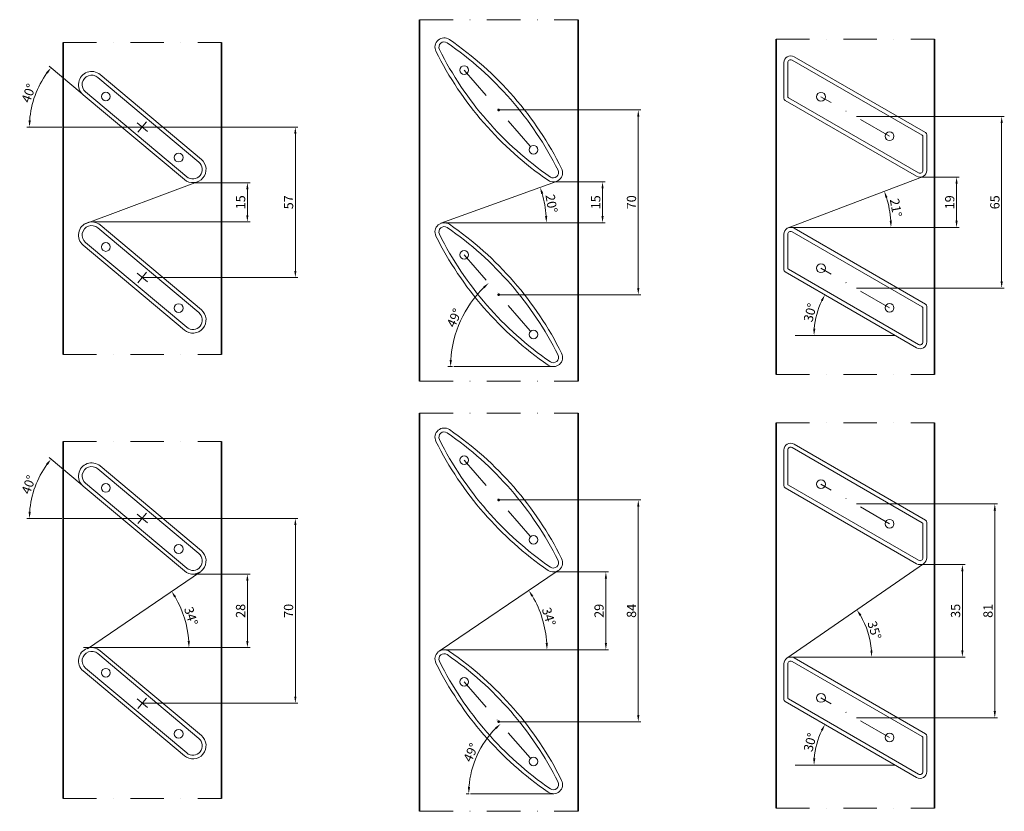
# Model space of a CAD drawing. Extents: x -4500 to 25555, y -200 to 19368.
# Drawn here: x -1445 to -1072, y 13158 to 13458 of the extents above; entities that cross this region are included whole.
import ezdxf

# ---------------------------------------------------------------- set-up
doc = ezdxf.new("R2010")
doc.units = 0
doc.linetypes.add('DASHDOT', pattern=[25.4, 12.7, -6.35, 0, -6.35])
doc.layers.get('0').update_dxf_attribs({"linetype": 'CONTINUOUS'})
doc.layers.get('Defpoints').update_dxf_attribs({"linetype": 'CONTINUOUS'})
for name, color, linetype, lineweight in [('HD FIN 1', 151, 'CONTINUOUS', 20), ('HD FIN 3', 151, 'CONTINUOUS', 20), ('HD FIN 8', 151, 'CONTINUOUS', 20), ('HD001_Contour', 2, 'CONTINUOUS', 35), ('HD002_Contour_Thin', 11, 'CONTINUOUS', 20), ('HD004_CentreLine', 1, 'DASHDOT', 20), ('HD005_Dimensions', 4, 'CONTINUOUS', 15), ('LE_NORM', 7, 'CONTINUOUS', 50)]:
    doc.layers.add(name, color=color, linetype=linetype, lineweight=lineweight)
doc.styles.add('03 Tekst 35', font='arial.ttf', dxfattribs={"height": 3.5})
doc.dimstyles.new('HD Maatvoering', dxfattribs={"dimtxt": 3.5, "dimasz": 2.5, "dimexe": 1, "dimexo": 0.5, "dimgap": 0.8, "dimtad": 1, "dimdec": 1, "dimdsep": 46, "dimtxsty": '03 Tekst 35', "dimcen": -0.3, "dimclrd": 256, "dimclre": 256, "dimclrt": 2, "dimadec": 1, "dimazin": 2, "dimtfac": 1, "dimtdec": 1, "dimtofl": 0, "dimtmove": 2, "dimatfit": 3, "dimfxl": 1, "dimtolj": 1, "dimtzin": 0, "dimlwd": -1, "dimlwe": -1, "dimarcsym": 0})
doc.dimstyles.new('HD Maatvoering$0', dxfattribs={"dimtxt": 3.5, "dimasz": 2.5, "dimexe": 1, "dimexo": 0.5, "dimgap": 0.8, "dimtad": 1, "dimdec": 1, "dimdsep": 46, "dimtxsty": '03 Tekst 35', "dimcen": -0.3, "dimclrd": 256, "dimclre": 256, "dimclrt": 2, "dimadec": 1, "dimazin": 2, "dimtfac": 1, "dimtdec": 1, "dimtofl": 0, "dimtmove": 2, "dimatfit": 3, "dimfxl": 1, "dimtolj": 1, "dimtzin": 0, "dimlwd": -1, "dimlwe": -1, "dimarcsym": 0})

# ---------------------------------------------------------------- blocks, each defined once
blk = doc.blocks.new('SS-FIN TYPE-1-sec')
at = {"layer": 'HD FIN 1'}
for points in [[(-15.94, 19.9), (22.37, -12.24, -1), (15.94, -19.9), (-22.37, 12.24, -1), (-15.94, 19.9)], [(16.84, -18.83), (-21.47, 13.31, -1), (-16.84, 18.83), (21.47, -13.31, -1), (16.84, -18.83)]]:
    blk.add_lwpolyline(points, format="xyb", dxfattribs=at)
for centre in [(-13.79, 11.57), (13.79, -11.57)]:
    blk.add_circle(centre, 1.65, dxfattribs=at)
at = {"layer": 'HD004_CentreLine'}
for p, q in [((1.97, -1.65), (-1.97, 1.65)), ((-1.65, -1.97), (1.65, 1.97))]:
    blk.add_line(p, q, dxfattribs=at)
blk = doc.blocks.new('*D140')
at = {"layer": 'Defpoints', "color": 0, "transparency": 16777216}
for p in [(-1379.7, 13396.12), (-1418, 13381.26), (-1359.05, 13381.26)]:
    blk.add_point(p, dxfattribs=at)
at = {"layer": 'HD005_Dimensions', "transparency": 16777216}
for p, q in [((-1379.2, 13396.12), (-1358.05, 13396.12)), ((-1359.05, 13393.62), (-1359.05, 13383.76)), ((-1417.5, 13381.26), (-1358.05, 13381.26))]:
    blk.add_line(p, q, dxfattribs=at)
for points in [[(-1359.46, 13393.62), (-1358.63, 13393.62), (-1359.05, 13396.12)], [(-1359.46, 13383.76), (-1358.63, 13383.76), (-1359.05, 13381.26)]]:
    blk.add_solid(points, dxfattribs=at)
at = {"layer": 'HD005_Dimensions', "color": 1, "transparency": 16777216, "insert": (-1361.63, 13388.69), "char_height": 3.5, "attachment_point": 5, "rotation": 90, "style": '03 Tekst 35'}
blk.add_mtext('\\A1;15', dxfattribs=at)
blk = doc.blocks.new('*D141')
at = {"layer": 'Defpoints', "color": 0, "transparency": 16777216}
for p in [(-1398.85, 13417.19), (-1398.85, 13360.19), (-1340.88, 13360.19)]:
    blk.add_point(p, dxfattribs=at)
at = {"layer": 'HD005_Dimensions', "transparency": 16777216}
for p, q in [((-1398.35, 13417.19), (-1339.88, 13417.19)), ((-1340.88, 13414.69), (-1340.88, 13362.69)), ((-1398.35, 13360.19), (-1339.88, 13360.19))]:
    blk.add_line(p, q, dxfattribs=at)
for points in [[(-1341.3, 13414.69), (-1340.47, 13414.69), (-1340.88, 13417.19)], [(-1341.3, 13362.69), (-1340.47, 13362.69), (-1340.88, 13360.19)]]:
    blk.add_solid(points, dxfattribs=at)
at = {"layer": 'HD005_Dimensions', "color": 1, "transparency": 16777216, "insert": (-1343.46, 13388.69), "char_height": 3.5, "attachment_point": 5, "rotation": 90, "style": '03 Tekst 35'}
blk.add_mtext('\\A1;57', dxfattribs=at)
blk = doc.blocks.new('*D144')
at = {"layer": 'Defpoints', "color": 0, "transparency": 16777216}
for p in [(-1398.85, 13268.91), (-1398.85, 13198.91), (-1340.88, 13198.91)]:
    blk.add_point(p, dxfattribs=at)
at = {"layer": 'HD005_Dimensions', "transparency": 16777216}
for p, q in [((-1398.35, 13268.91), (-1339.88, 13268.91)), ((-1340.88, 13266.41), (-1340.88, 13201.41)), ((-1398.35, 13198.91), (-1339.88, 13198.91))]:
    blk.add_line(p, q, dxfattribs=at)
for points in [[(-1341.3, 13266.41), (-1340.47, 13266.41), (-1340.88, 13268.91)], [(-1341.3, 13201.41), (-1340.47, 13201.41), (-1340.88, 13198.91)]]:
    blk.add_solid(points, dxfattribs=at)
at = {"layer": 'HD005_Dimensions', "color": 1, "transparency": 16777216, "insert": (-1343.47, 13233.91), "char_height": 3.5, "attachment_point": 5, "rotation": 90, "style": '03 Tekst 35'}
blk.add_mtext('\\A1;70', dxfattribs=at)
blk = doc.blocks.new('*D145')
at = {"layer": 'Defpoints', "color": 0, "transparency": 16777216}
for p in [(-1379.7, 13247.84), (-1418, 13219.98), (-1359.05, 13219.98)]:
    blk.add_point(p, dxfattribs=at)
at = {"layer": 'HD005_Dimensions', "transparency": 16777216}
for p, q in [((-1379.2, 13247.84), (-1358.05, 13247.84)), ((-1359.05, 13245.34), (-1359.05, 13222.48)), ((-1417.5, 13219.98), (-1358.05, 13219.98))]:
    blk.add_line(p, q, dxfattribs=at)
for points in [[(-1359.46, 13245.34), (-1358.63, 13245.34), (-1359.05, 13247.84)], [(-1359.46, 13222.48), (-1358.63, 13222.48), (-1359.05, 13219.98)]]:
    blk.add_solid(points, dxfattribs=at)
at = {"layer": 'HD005_Dimensions', "color": 1, "transparency": 16777216, "insert": (-1361.63, 13233.91), "char_height": 3.5, "attachment_point": 5, "rotation": 90, "style": '03 Tekst 35'}
blk.add_mtext('\\A1;28', dxfattribs=at)
blk = doc.blocks.new('*D148')
at = {"layer": 'Defpoints', "color": 0, "transparency": 16777216}
for p in [(-1376.84, 13248.74), (-1381.91, 13227.48), (-1421.14, 13219.98), (-1419.53, 13219.56), (-1415, 13219.98)]:
    blk.add_point(p, dxfattribs=at)
at = {"layer": 'HD005_Dimensions', "transparency": 16777216}
blk.add_line((-1414.5, 13219.98), (-1380.16, 13219.98), dxfattribs=at)
blk.add_arc((-1418.92, 13219.98), 37.76, 3.7941, 30.5589, dxfattribs=at)
for points in [[(-1386.75, 13238.96), (-1386.05, 13239.4), (-1387.74, 13241.29)], [(-1380.82, 13222.49), (-1381.66, 13222.47), (-1381.16, 13219.98)]]:
    blk.add_solid(points, dxfattribs=at)
at = {"layer": 'HD005_Dimensions', "color": 1, "transparency": 16777216, "insert": (-1380.37, 13231.9), "char_height": 3.5, "attachment_point": 5, "rotation": 287.1765, "style": '03 Tekst 35'}
blk.add_mtext('\\A1;34°', dxfattribs=at)
blk = doc.blocks.new('*D150')
at = {"layer": 'Defpoints', "color": 0, "transparency": 16777216}
for p in [(-1437.85, 13432.87), (-1421.22, 13429.43), (-1428.85, 13417.19), (-1398.85, 13417.19), (-1382.91, 13397.29)]:
    blk.add_point(p, dxfattribs=at)
at = {"layer": 'HD005_Dimensions', "transparency": 16777216}
for p, q in [((-1421.6, 13429.75), (-1434.16, 13440.3)), ((-1429.35, 13417.19), (-1442.57, 13417.19))]:
    blk.add_line(p, q, dxfattribs=at)
blk.add_arc((-1406.63, 13417.19), 34.94, 144.1003, 175.8997, dxfattribs=at)
for points in [[(-1435.26, 13437.94), (-1434.6, 13437.43), (-1433.4, 13439.65)], [(-1441.06, 13419.68), (-1441.9, 13419.71), (-1441.57, 13417.19)]]:
    blk.add_solid(points, dxfattribs=at)
at = {"layer": 'HD005_Dimensions', "color": 1, "transparency": 16777216, "insert": (-1441.89, 13430.03), "char_height": 3.5, "attachment_point": 5, "rotation": 70, "style": '03 Tekst 35'}
blk.add_mtext('\\A1;40°', dxfattribs=at)
blk = doc.blocks.new('*D146')
at = {"layer": 'Defpoints', "color": 0, "transparency": 16777216}
for p in [(-1437.85, 13284.59), (-1421.22, 13281.15), (-1428.85, 13268.91), (-1398.85, 13268.91), (-1382.91, 13249.01)]:
    blk.add_point(p, dxfattribs=at)
at = {"layer": 'HD005_Dimensions', "transparency": 16777216}
for p, q in [((-1421.6, 13281.47), (-1434.16, 13292.01)), ((-1429.35, 13268.91), (-1442.57, 13268.91))]:
    blk.add_line(p, q, dxfattribs=at)
blk.add_arc((-1406.63, 13268.91), 34.94, 144.1003, 175.8997, dxfattribs=at)
for points in [[(-1435.26, 13289.66), (-1434.6, 13289.14), (-1433.4, 13291.37)], [(-1441.06, 13271.4), (-1441.9, 13271.43), (-1441.57, 13268.91)]]:
    blk.add_solid(points, dxfattribs=at)
at = {"layer": 'HD005_Dimensions', "color": 1, "transparency": 16777216, "insert": (-1441.89, 13281.75), "char_height": 3.5, "attachment_point": 5, "rotation": 70, "style": '03 Tekst 35'}
blk.add_mtext('\\A1;40°', dxfattribs=at)
blk = doc.blocks.new('*D155')
at = {"layer": 'Defpoints', "color": 0, "transparency": 16777216}
for p in [(-1263.85, 13423.69), (-1263.85, 13353.69), (-1211.03, 13353.69)]:
    blk.add_point(p, dxfattribs=at)
at = {"layer": 'HD005_Dimensions', "transparency": 16777216}
for p, q in [((-1263.35, 13423.69), (-1210.03, 13423.69)), ((-1211.03, 13421.19), (-1211.03, 13356.19)), ((-1263.35, 13353.69), (-1210.03, 13353.69))]:
    blk.add_line(p, q, dxfattribs=at)
for points in [[(-1211.44, 13421.19), (-1210.61, 13421.19), (-1211.03, 13423.69)], [(-1211.44, 13356.19), (-1210.61, 13356.19), (-1211.03, 13353.69)]]:
    blk.add_solid(points, dxfattribs=at)
at = {"layer": 'HD005_Dimensions', "color": 1, "transparency": 16777216, "insert": (-1213.61, 13388.69), "char_height": 3.5, "attachment_point": 5, "rotation": 90, "style": '03 Tekst 35'}
blk.add_mtext('\\A1;70', dxfattribs=at)
blk = doc.blocks.new('*D156')
at = {"layer": 'Defpoints', "color": 0, "transparency": 16777216}
for p in [(-1243.19, 13396.42), (-1284.52, 13380.97), (-1224.55, 13380.97)]:
    blk.add_point(p, dxfattribs=at)
at = {"layer": 'HD005_Dimensions', "transparency": 16777216}
for p, q in [((-1242.69, 13396.42), (-1223.55, 13396.42)), ((-1224.55, 13393.92), (-1224.55, 13383.47)), ((-1284.02, 13380.97), (-1223.55, 13380.97))]:
    blk.add_line(p, q, dxfattribs=at)
for points in [[(-1224.97, 13393.92), (-1224.14, 13393.92), (-1224.55, 13396.42)], [(-1224.97, 13383.47), (-1224.14, 13383.47), (-1224.55, 13380.97)]]:
    blk.add_solid(points, dxfattribs=at)
at = {"layer": 'HD005_Dimensions', "color": 1, "transparency": 16777216, "insert": (-1227.14, 13388.69), "char_height": 3.5, "attachment_point": 5, "rotation": 90, "style": '03 Tekst 35'}
blk.add_mtext('\\A1;15', dxfattribs=at)
blk = doc.blocks.new('*D161')
at = {"layer": 'Defpoints', "color": 0, "transparency": 16777216}
for p in [(-1273.06, 13364.29), (-1275.48, 13349.07), (-1253.31, 13341.57), (-1280.93, 13326.42), (-1243.19, 13326.42)]:
    blk.add_point(p, dxfattribs=at)
at = {"layer": 'HD005_Dimensions', "transparency": 16777216}
blk.add_line((-1281.43, 13326.42), (-1283.11, 13326.42), dxfattribs=at)
blk.add_arc((-1240.14, 13326.42), 41.97, 134.4133, 176.5867, dxfattribs=at)
for points in [[(-1269.8, 13356.71), (-1269.23, 13356.09), (-1267.68, 13358.1)], [(-1281.62, 13328.91), (-1282.46, 13328.93), (-1282.11, 13326.42)]]:
    blk.add_solid(points, dxfattribs=at)
at = {"layer": 'HD005_Dimensions', "color": 1, "transparency": 16777216, "insert": (-1280.69, 13344.9), "char_height": 3.5, "attachment_point": 5, "rotation": 65.5, "style": '03 Tekst 35'}
blk.add_mtext('\\A1;49°', dxfattribs=at)
blk = doc.blocks.new('*D157')
at = {"layer": 'Defpoints', "color": 0, "transparency": 16777216}
for p in [(-1263.85, 13275.91), (-1263.85, 13191.91), (-1211.03, 13191.91)]:
    blk.add_point(p, dxfattribs=at)
at = {"layer": 'HD005_Dimensions', "transparency": 16777216}
for p, q in [((-1263.35, 13275.91), (-1210.03, 13275.91)), ((-1211.03, 13273.41), (-1211.03, 13194.41)), ((-1263.35, 13191.91), (-1210.03, 13191.91))]:
    blk.add_line(p, q, dxfattribs=at)
for points in [[(-1211.44, 13273.41), (-1210.61, 13273.41), (-1211.03, 13275.91)], [(-1211.44, 13194.41), (-1210.61, 13194.41), (-1211.03, 13191.91)]]:
    blk.add_solid(points, dxfattribs=at)
at = {"layer": 'HD005_Dimensions', "color": 1, "transparency": 16777216, "insert": (-1213.61, 13233.91), "char_height": 3.5, "attachment_point": 5, "rotation": 90, "style": '03 Tekst 35'}
blk.add_mtext('\\A1;84', dxfattribs=at)
blk = doc.blocks.new('*D162')
at = {"layer": 'Defpoints', "color": 0, "transparency": 16777216}
for p in [(-1274.06, 13203.66), (-1269.68, 13183.58), (-1252.76, 13179.15), (-1274.59, 13164.64), (-1243.19, 13164.64)]:
    blk.add_point(p, dxfattribs=at)
at = {"layer": 'HD005_Dimensions', "transparency": 16777216}
blk.add_line((-1275.09, 13164.64), (-1276.23, 13164.64), dxfattribs=at)
blk.add_arc((-1240.14, 13164.64), 35.08, 135.0835, 175.9165, dxfattribs=at)
for points in [[(-1265.27, 13189.72), (-1264.7, 13189.11), (-1263.16, 13191.12)], [(-1274.72, 13167.12), (-1275.55, 13167.15), (-1275.23, 13164.64)]]:
    blk.add_solid(points, dxfattribs=at)
at = {"layer": 'HD005_Dimensions', "color": 1, "transparency": 16777216, "insert": (-1274.42, 13180.26), "char_height": 3.5, "attachment_point": 5, "rotation": 65.5, "style": '03 Tekst 35'}
blk.add_mtext('\\A1;49°', dxfattribs=at)
blk = doc.blocks.new('*D158')
at = {"layer": 'Defpoints', "color": 0, "transparency": 16777216}
for p in [(-1243.19, 13248.64), (-1284.52, 13219.19), (-1223.3, 13219.19)]:
    blk.add_point(p, dxfattribs=at)
at = {"layer": 'HD005_Dimensions', "transparency": 16777216}
for p, q in [((-1242.69, 13248.64), (-1222.3, 13248.64)), ((-1223.3, 13246.14), (-1223.3, 13221.69)), ((-1284.02, 13219.19), (-1222.3, 13219.19))]:
    blk.add_line(p, q, dxfattribs=at)
for points in [[(-1223.71, 13246.14), (-1222.88, 13246.14), (-1223.3, 13248.64)], [(-1223.71, 13221.69), (-1222.88, 13221.69), (-1223.3, 13219.19)]]:
    blk.add_solid(points, dxfattribs=at)
at = {"layer": 'HD005_Dimensions', "color": 1, "transparency": 16777216, "insert": (-1225.88, 13233.91), "char_height": 3.5, "attachment_point": 5, "rotation": 90, "style": '03 Tekst 35'}
blk.add_mtext('\\A1;29', dxfattribs=at)
blk = doc.blocks.new('KHDLOCH___________________01141', base_point=(-5167.45, -567.35))
at = {"layer": 'LE_NORM', "color": 4}
blk.add_point((-5167.45, -567.35), dxfattribs=at)
blk = doc.blocks.new('FIN-3 kopkant')
at = {"layer": 'HD FIN 3'}
for points in [[(22.96, -26.41, 0.342017), (23.8, -22.21, 0.126984), (-18.68, 26.66, 0.342017), (-22.96, 26.41, 0.342017), (-23.8, 22.21, 0.126984), (18.68, -26.66, 0.342017), (22.96, -26.41)], [(22.46, -22.88, 0.126984), (-19.53, 25.42, 0.774648), (-22.46, 22.88, 0.126984), (19.53, -25.42, 0.774648), (22.46, -22.88)]]:
    blk.add_lwpolyline(points, format="xyb", dxfattribs=at)
for centre in [(-13.12, 15.09), (13.12, -15.09)]:
    blk.add_circle(centre, 1.65, dxfattribs=at)
at = {"layer": 'HD004_CentreLine'}
blk.add_line((-13.12, 15.09), (13.12, -15.09), dxfattribs=at)
at = {"layer": 'HD FIN 3'}
blk.add_blockref('KHDLOCH___________________01141', (0, 0), dxfattribs=at)
blk = doc.blocks.new('*D163')
at = {"layer": 'Defpoints', "color": 0, "transparency": 16777216}
for p in [(-1241.3, 13249.19), (-1246.38, 13227.07), (-1288.19, 13219.19), (-1286.46, 13218.6), (-1284.52, 13219.19)]:
    blk.add_point(p, dxfattribs=at)
at = {"layer": 'HD005_Dimensions', "transparency": 16777216}
blk.add_line((-1284.02, 13219.19), (-1244.6, 13219.19), dxfattribs=at)
blk.add_arc((-1285.59, 13219.19), 39.99, 3.5823, 30.5318, dxfattribs=at)
for points in [[(-1251.5, 13239.28), (-1250.79, 13239.72), (-1252.48, 13241.61)], [(-1245.26, 13221.7), (-1246.09, 13221.67), (-1245.6, 13219.19)]]:
    blk.add_solid(points, dxfattribs=at)
at = {"layer": 'HD005_Dimensions', "color": 1, "transparency": 16777216, "insert": (-1244.88, 13231.68), "char_height": 3.5, "attachment_point": 5, "rotation": 287.057, "style": '03 Tekst 35'}
blk.add_mtext('\\A1;34°', dxfattribs=at)
blk = doc.blocks.new('*D164')
at = {"layer": 'Defpoints', "color": 0, "transparency": 16777216}
for p in [(-1242.01, 13396.62), (-1246.09, 13385.52), (-1285.82, 13380.72), (-1284.52, 13380.97), (-1279.64, 13380.97)]:
    blk.add_point(p, dxfattribs=at)
at = {"layer": 'HD005_Dimensions', "transparency": 16777216}
blk.add_line((-1279.14, 13380.97), (-1244.83, 13380.97), dxfattribs=at)
blk.add_arc((-1285.13, 13380.97), 39.3, 3.6454, 16.3113, dxfattribs=at)
for points in [[(-1247.81, 13391.87), (-1247.01, 13392.13), (-1248.19, 13394.38)], [(-1245.49, 13383.48), (-1246.32, 13383.45), (-1245.83, 13380.97)]]:
    blk.add_solid(points, dxfattribs=at)
at = {"layer": 'HD005_Dimensions', "color": 1, "transparency": 16777216, "insert": (-1243.87, 13388.22), "char_height": 3.5, "attachment_point": 5, "rotation": 279.9783, "style": '03 Tekst 35'}
blk.add_mtext('\\A1;20°', dxfattribs=at)
blk = doc.blocks.new('HD fin 68x16 SSA 152')
at = {"layer": 'HD FIN 8'}
for p, q in [((23.96, 21.34), (-25.33, -7.12)), ((25.58, 7.55), (25.58, 20.41)), ((-23.96, -21.34), (25.33, 7.12)), ((-25.58, -7.55), (-25.58, -20.41))]:
    blk.add_line(p, q, dxfattribs=at)
blk.add_lwpolyline([(27.08, 6.97, -0.267945), (26.58, 6.11), (-23.21, -22.64, -0.577345), (-27.08, -20.41), (-27.08, -6.97, -0.267953), (-26.58, -6.11), (23.21, 22.64, -0.577355), (27.08, 20.41)], format="xyb", close=True, dxfattribs=at)
for centre in [(12.99, 7.5), (-12.99, -7.5)]:
    blk.add_circle(centre, 1.65, dxfattribs=at)
for centre, radius, start, end in [((24.5, 20.41), 1.08, 0.0006, 120.0002), ((25.08, 7.55), 0.5, 299.9991, 0.0009), ((-25.08, -7.55), 0.5, 119.9991, 180.0009), ((-24.5, -20.41), 1.08, 180.0006, 300.0002)]:
    blk.add_arc(centre, radius, start, end, dxfattribs=at)
at = {"layer": 'HD004_CentreLine'}
blk.add_line((-12.99, -7.5), (12.99, 7.5), dxfattribs=at)
blk = doc.blocks.new('*D168')
at = {"layer": 'Defpoints', "color": 0, "transparency": 16777216}
for p in [(-1128.85, 13274.41), (-1128.85, 13193.41), (-1076.03, 13193.41)]:
    blk.add_point(p, dxfattribs=at)
at = {"layer": 'HD005_Dimensions', "transparency": 16777216}
for p, q in [((-1128.35, 13274.41), (-1075.03, 13274.41)), ((-1076.03, 13271.91), (-1076.03, 13195.91)), ((-1128.35, 13193.41), (-1075.03, 13193.41))]:
    blk.add_line(p, q, dxfattribs=at)
for points in [[(-1076.44, 13271.91), (-1075.61, 13271.91), (-1076.03, 13274.41)], [(-1076.44, 13195.91), (-1075.61, 13195.91), (-1076.03, 13193.41)]]:
    blk.add_solid(points, dxfattribs=at)
at = {"layer": 'HD005_Dimensions', "color": 1, "transparency": 16777216, "insert": (-1078.61, 13233.91), "char_height": 3.5, "attachment_point": 5, "rotation": 90, "style": '03 Tekst 35'}
blk.add_mtext('\\A1;81', dxfattribs=at)
blk = doc.blocks.new('*D170')
at = {"layer": 'Defpoints', "color": 0, "transparency": 16777216}
for p in [(-1128.85, 13421.19), (-1128.85, 13356.19), (-1073.43, 13356.19)]:
    blk.add_point(p, dxfattribs=at)
at = {"layer": 'HD005_Dimensions', "transparency": 16777216}
for p, q in [((-1128.35, 13421.19), (-1072.43, 13421.19)), ((-1073.43, 13418.69), (-1073.43, 13358.69)), ((-1128.35, 13356.19), (-1072.43, 13356.19))]:
    blk.add_line(p, q, dxfattribs=at)
for points in [[(-1073.84, 13418.69), (-1073.01, 13418.69), (-1073.43, 13421.19)], [(-1073.84, 13358.69), (-1073.01, 13358.69), (-1073.43, 13356.19)]]:
    blk.add_solid(points, dxfattribs=at)
at = {"layer": 'HD005_Dimensions', "color": 1, "transparency": 16777216, "insert": (-1076.01, 13388.69), "char_height": 3.5, "attachment_point": 5, "rotation": 90, "style": '03 Tekst 35'}
blk.add_mtext('\\A1;65', dxfattribs=at)
blk = doc.blocks.new('*D172')
at = {"layer": 'Defpoints', "color": 0, "transparency": 16777216}
for p in [(-1155.43, 13362.3), (-1142.64, 13348.77), (-1151.66, 13338.28), (-1113.82, 13338.28), (-1105.64, 13333.55)]:
    blk.add_point(p, dxfattribs=at)
at = {"layer": 'HD005_Dimensions', "transparency": 16777216}
blk.add_arc((-1113.82, 13338.28), 30.67, 154.6719, 175.3281, dxfattribs=at)
for points in [[(-1141.91, 13351.59), (-1141.18, 13351.21), (-1140.38, 13353.61)], [(-1143.97, 13340.76), (-1144.81, 13340.8), (-1144.49, 13338.28)]]:
    blk.add_solid(points, dxfattribs=at)
at = {"layer": 'HD005_Dimensions', "color": 1, "transparency": 16777216, "insert": (-1145.95, 13346.89), "char_height": 3.5, "attachment_point": 5, "rotation": 75, "style": '03 Tekst 35'}
blk.add_mtext('\\A1;30°', dxfattribs=at)
blk = doc.blocks.new('*D173')
at = {"layer": 'Defpoints', "color": 0, "transparency": 16777216}
for p in [(-1155.43, 13199.52), (-1142.64, 13185.99), (-1151.66, 13175.5), (-1113.82, 13175.5), (-1105.64, 13170.77)]:
    blk.add_point(p, dxfattribs=at)
at = {"layer": 'HD005_Dimensions', "transparency": 16777216}
blk.add_arc((-1113.82, 13175.5), 30.67, 154.6719, 175.3281, dxfattribs=at)
for points in [[(-1141.91, 13188.81), (-1141.18, 13188.43), (-1140.38, 13190.83)], [(-1143.97, 13177.98), (-1144.81, 13178.01), (-1144.49, 13175.5)]]:
    blk.add_solid(points, dxfattribs=at)
at = {"layer": 'HD005_Dimensions', "color": 1, "transparency": 16777216, "insert": (-1145.95, 13184.11), "char_height": 3.5, "attachment_point": 5, "rotation": 75, "style": '03 Tekst 35'}
blk.add_mtext('\\A1;30°', dxfattribs=at)
blk = doc.blocks.new('*D175')
at = {"layer": 'Defpoints', "color": 0, "transparency": 16777216}
for p in [(-1103.43, 13398.38), (-1115.62, 13383.84), (-1154.27, 13379.01), (-1153.35, 13379.18), (-1148.16, 13379.18)]:
    blk.add_point(p, dxfattribs=at)
at = {"layer": 'HD005_Dimensions', "transparency": 16777216}
blk.add_line((-1147.66, 13379.18), (-1114.34, 13379.18), dxfattribs=at)
blk.add_arc((-1153.83, 13379.18), 38.49, 3.7224, 17.1332, dxfattribs=at)
for points in [[(-1117.44, 13390.38), (-1116.65, 13390.65), (-1117.86, 13392.88)], [(-1115, 13381.69), (-1115.84, 13381.66), (-1115.34, 13379.18)]]:
    blk.add_solid(points, dxfattribs=at)
at = {"layer": 'HD005_Dimensions', "color": 1, "transparency": 16777216, "insert": (-1113.46, 13386.61), "char_height": 3.5, "attachment_point": 5, "rotation": 280.4278, "style": '03 Tekst 35'}
blk.add_mtext('\\A1;21°', dxfattribs=at)
blk = doc.blocks.new('*D176')
at = {"layer": 'Defpoints', "color": 0, "transparency": 16777216}
for p in [(-1104.35, 13398.21), (-1153.35, 13379.18), (-1090.5, 13379.18)]:
    blk.add_point(p, dxfattribs=at)
at = {"layer": 'HD005_Dimensions', "transparency": 16777216}
for p, q in [((-1103.85, 13398.21), (-1089.5, 13398.21)), ((-1090.5, 13395.71), (-1090.5, 13381.68)), ((-1152.85, 13379.18), (-1089.5, 13379.18))]:
    blk.add_line(p, q, dxfattribs=at)
for points in [[(-1090.92, 13395.71), (-1090.09, 13395.71), (-1090.5, 13398.21)], [(-1090.92, 13381.68), (-1090.09, 13381.68), (-1090.5, 13379.18)]]:
    blk.add_solid(points, dxfattribs=at)
at = {"layer": 'HD005_Dimensions', "color": 1, "transparency": 16777216, "insert": (-1093.09, 13388.69), "char_height": 3.5, "attachment_point": 5, "rotation": 90, "style": '03 Tekst 35'}
blk.add_mtext('\\A1;19', dxfattribs=at)
blk = doc.blocks.new('*D177')
at = {"layer": 'Defpoints', "color": 0, "transparency": 16777216}
for p in [(-1104.35, 13251.43), (-1088.3, 13251.43), (-1153.35, 13216.4)]:
    blk.add_point(p, dxfattribs=at)
at = {"layer": 'HD005_Dimensions', "transparency": 16777216}
for p, q in [((-1103.85, 13251.43), (-1087.3, 13251.43)), ((-1088.3, 13218.9), (-1088.3, 13248.93)), ((-1152.85, 13216.4), (-1087.3, 13216.4))]:
    blk.add_line(p, q, dxfattribs=at)
for points in [[(-1088.71, 13248.93), (-1087.88, 13248.93), (-1088.3, 13251.43)], [(-1088.71, 13218.9), (-1087.88, 13218.9), (-1088.3, 13216.4)]]:
    blk.add_solid(points, dxfattribs=at)
at = {"layer": 'HD005_Dimensions', "color": 1, "transparency": 16777216, "insert": (-1090.89, 13233.91), "char_height": 3.5, "attachment_point": 5, "rotation": 90, "style": '03 Tekst 35'}
blk.add_mtext('\\A1;35', dxfattribs=at)
blk = doc.blocks.new('*D178')
at = {"layer": 'Defpoints', "color": 0, "transparency": 16777216}
for p in [(-1103.06, 13251.77), (-1123.29, 13222.71), (-1154.82, 13215.94), (-1153.35, 13216.4), (-1148.75, 13216.4)]:
    blk.add_point(p, dxfattribs=at)
at = {"layer": 'HD005_Dimensions', "transparency": 16777216}
blk.add_line((-1148.25, 13216.4), (-1121.65, 13216.4), dxfattribs=at)
blk.add_arc((-1154.16, 13216.4), 31.5, 4.5481, 30.1478, dxfattribs=at)
for points in [[(-1127.27, 13232), (-1126.56, 13232.44), (-1128.26, 13234.33)], [(-1122.34, 13218.91), (-1123.17, 13218.88), (-1122.65, 13216.4)]]:
    blk.add_solid(points, dxfattribs=at)
at = {"layer": 'HD005_Dimensions', "color": 1, "transparency": 16777216, "insert": (-1121.62, 13226.56), "char_height": 3.5, "attachment_point": 5, "rotation": 287.3479, "style": '03 Tekst 35'}
blk.add_mtext('\\A1;35°', dxfattribs=at)

msp = doc.modelspace()

# ---------------------------------------------------------------- linework, layer by layer
at = {"layer": 'HD001_Contour'}
for p, q in [((-1293.85, 13457.87), (-1293.85, 13320.96)), ((-1233.85, 13457.87), (-1233.85, 13320.96)), ((-1428.85, 13449.18), (-1428.85, 13331.01)), ((-1368.85, 13449.18), (-1368.85, 13331.01)), ((-1158.85, 13450.53), (-1158.85, 13323.49)), ((-1098.85, 13450.53), (-1098.85, 13323.49)), ((-1293.85, 13308.81), (-1293.85, 13157.96)), ((-1233.85, 13308.81), (-1233.85, 13157.96)), ((-1158.85, 13305.12), (-1158.85, 13159.15)), ((-1098.85, 13305.12), (-1098.85, 13159.15)), ((-1428.85, 13298.02), (-1428.85, 13162.84)), ((-1368.85, 13298.02), (-1368.85, 13162.84))]:
    msp.add_line(p, q, dxfattribs=at)
at = {"layer": 'HD004_CentreLine'}
for p, q in [((-1293.85, 13457.87), (-1233.85, 13457.87)), ((-1428.85, 13449.18), (-1368.85, 13449.18)), ((-1158.85, 13450.53), (-1098.85, 13450.53)), ((-1428.85, 13331.01), (-1368.85, 13331.01)), ((-1158.85, 13323.49), (-1098.85, 13323.49)), ((-1293.85, 13320.96), (-1233.85, 13320.96)), ((-1293.85, 13308.81), (-1233.85, 13308.81)), ((-1158.85, 13305.12), (-1098.85, 13305.12)), ((-1428.85, 13298.02), (-1368.85, 13298.02)), ((-1428.85, 13162.84), (-1368.85, 13162.84)), ((-1293.85, 13157.96), (-1233.85, 13157.96)), ((-1158.85, 13159.15), (-1098.85, 13159.15))]:
    msp.add_line(p, q, dxfattribs=at)
at = {"layer": 'HD005_Dimensions'}
for p, q in [((-1398.85, 13417.19), (-1428.85, 13417.19)), ((-1420.52, 13380.58), (-1377.95, 13396.44)), ((-1285.82, 13380.72), (-1242.01, 13396.62)), ((-1154.27, 13379.01), (-1103.43, 13398.38)), ((-1415, 13381.26), (-1407.54, 13381.26)), ((-1284.52, 13380.97), (-1279.64, 13380.97)), ((-1153.35, 13379.18), (-1148.16, 13379.18)), ((-1113.82, 13338.28), (-1151.66, 13338.28)), ((-1243.19, 13326.42), (-1280.93, 13326.42)), ((-1398.85, 13268.91), (-1428.85, 13268.91)), ((-1103.06, 13251.77), (-1154.82, 13215.94)), ((-1419.53, 13219.56), (-1376.84, 13248.74)), ((-1286.46, 13218.6), (-1241.3, 13249.19)), ((-1415, 13219.98), (-1421.14, 13219.98)), ((-1153.35, 13216.4), (-1148.75, 13216.4)), ((-1113.82, 13175.5), (-1151.66, 13175.5)), ((-1243.19, 13164.64), (-1274.59, 13164.64))]:
    msp.add_line(p, q, dxfattribs=at)

# ---------------------------------------------------------------- block references
for p in [(-1263.85, 13423.69), (-1263.85, 13353.69), (-1263.85, 13275.91), (-1263.85, 13191.91)]:
    msp.add_blockref('FIN-3 kopkant', p)
at = {"layer": 'HD002_Contour_Thin', "xscale": -1}
for p in [(-1128.85, 13421.19), (-1128.85, 13356.19), (-1128.85, 13274.41), (-1128.85, 13193.41)]:
    msp.add_blockref('HD fin 68x16 SSA 152', p, dxfattribs=at)
at = {"layer": 'HD004_CentreLine'}
for p in [(-1398.85, 13417.19), (-1398.85, 13360.19), (-1398.85, 13268.91), (-1398.85, 13198.91)]:
    msp.add_blockref('SS-FIN TYPE-1-sec', p, dxfattribs=at)

# ---------------------------------------------------------------- dimensions: what is measured, and where the dimension line sits
at = {"layer": 'HD005_Dimensions'}
for base, line1, line2, override, picture, middle in [((-1437.85, 13432.87), ((-1382.91, 13397.29), (-1421.22, 13429.43)), ((-1398.85, 13417.19), (-1428.85, 13417.19)), {"dimclrt": 1}, '*D150', (-1441.89, 13430.03)), ((-1246.0921, 13385.5192), ((-1284.5168, 13380.9666), (-1279.6434, 13380.9666)), ((-1285.8177, 13380.7158), (-1242.0098, 13396.6231)), {"dimclrt": 1}, '*D164', (-1243.8741, 13388.2245)), ((-1115.62, 13383.84), ((-1154.27, 13379.01), (-1103.43, 13398.38)), ((-1153.35, 13379.18), (-1148.16, 13379.18)), {"dimclrt": 1, "dimadec": 0}, '*D175', (-1113.46, 13386.61)), ((-1275.48, 13349.07), ((-1243.19, 13326.42), (-1280.93, 13326.42)), ((-1253.31, 13341.57), (-1273.06, 13364.29)), {"dimclrt": 1}, '*D161', (-1280.69, 13344.9)), ((-1142.64, 13348.77), ((-1155.43, 13362.3), (-1105.64, 13333.55)), ((-1113.82, 13338.28), (-1151.66, 13338.28)), {"dimclrt": 1}, '*D172', (-1145.95, 13346.89)), ((-1437.85, 13284.59), ((-1382.91, 13249.01), (-1421.22, 13281.15)), ((-1398.85, 13268.91), (-1428.85, 13268.91)), {"dimclrt": 1}, '*D146', (-1441.89, 13281.75)), ((-1123.29, 13222.71), ((-1153.35, 13216.4), (-1148.75, 13216.4)), ((-1103.06, 13251.77), (-1154.82, 13215.94)), {"dimclrt": 1, "dimadec": 0}, '*D178', (-1121.62, 13226.56)), ((-1381.91, 13227.48), ((-1415, 13219.98), (-1421.14, 13219.98)), ((-1419.53, 13219.56), (-1376.84, 13248.74)), {"dimclrt": 1, "dimadec": 0}, '*D148', (-1380.37, 13231.9)), ((-1246.38, 13227.07), ((-1284.52, 13219.19), (-1288.19, 13219.19)), ((-1286.46, 13218.6), (-1241.3, 13249.19)), {"dimclrt": 1, "dimadec": 0}, '*D163', (-1244.88, 13231.68)), ((-1269.68, 13183.58), ((-1243.19, 13164.64), (-1274.59, 13164.64)), ((-1252.76, 13179.15), (-1274.06, 13203.66)), {"dimclrt": 1}, '*D162', (-1274.42, 13180.26)), ((-1142.64, 13185.99), ((-1155.43, 13199.52), (-1105.64, 13170.77)), ((-1113.82, 13175.5), (-1151.66, 13175.5)), {"dimclrt": 1}, '*D173', (-1145.95, 13184.11))]:
    dim = msp.add_angular_dim_2l(base=base, line1=line1, line2=line2, dimstyle='HD Maatvoering', override=override, dxfattribs=at)
    dim.commit()
    dim.dimension.update_dxf_attribs({"geometry": picture, "text_midpoint": middle})
for base, p1, p2, override, picture, middle in [((-1211.03, 13353.69), (-1263.85, 13423.69), (-1263.85, 13353.69), {"dimclrt": 1}, '*D155', (-1213.61, 13388.69)), ((-1073.43, 13356.19), (-1128.85, 13421.19), (-1128.85, 13356.19), {"dimclrt": 1}, '*D170', (-1076.01, 13388.69)), ((-1340.88, 13360.19), (-1398.85, 13417.19), (-1398.85, 13360.19), {"dimclrt": 1}, '*D141', (-1343.46, 13388.69)), ((-1359.05, 13381.26), (-1379.7, 13396.12), (-1418, 13381.26), {"dimdec": 0, "dimclrt": 1}, '*D140', (-1361.63, 13388.69)), ((-1224.55, 13380.97), (-1243.19, 13396.42), (-1284.52, 13380.97), {"dimdec": 0, "dimclrt": 1}, '*D156', (-1227.14, 13388.69)), ((-1090.5, 13379.18), (-1104.35, 13398.21), (-1153.35, 13379.18), {"dimclrt": 1}, '*D176', (-1093.09, 13388.69)), ((-1211.03, 13191.91), (-1263.85, 13275.91), (-1263.85, 13191.91), {"dimclrt": 1}, '*D157', (-1213.61, 13233.91)), ((-1076.03, 13193.41), (-1128.85, 13274.41), (-1128.85, 13193.41), {"dimclrt": 1}, '*D168', (-1078.61, 13233.91)), ((-1340.88, 13198.91), (-1398.85, 13268.91), (-1398.85, 13198.91), {"dimclrt": 1}, '*D144', (-1343.47, 13233.91)), ((-1088.3, 13251.43), (-1153.35, 13216.4), (-1104.35, 13251.43), {"dimclrt": 1}, '*D177', (-1090.89, 13233.91)), ((-1359.05, 13219.98), (-1379.7, 13247.84), (-1418, 13219.98), {"dimdec": 0, "dimclrt": 1}, '*D145', (-1361.63, 13233.91)), ((-1223.3, 13219.19), (-1243.19, 13248.64), (-1284.52, 13219.19), {"dimdec": 0, "dimclrt": 1}, '*D158', (-1225.88, 13233.91))]:
    dim = msp.add_linear_dim(base=base, p1=p1, p2=p2, angle=90, dimstyle='HD Maatvoering$0', override=override, dxfattribs=at)
    dim.commit()
    dim.dimension.update_dxf_attribs({"geometry": picture, "text_midpoint": middle})

doc.saveas('drawing.dxf')
